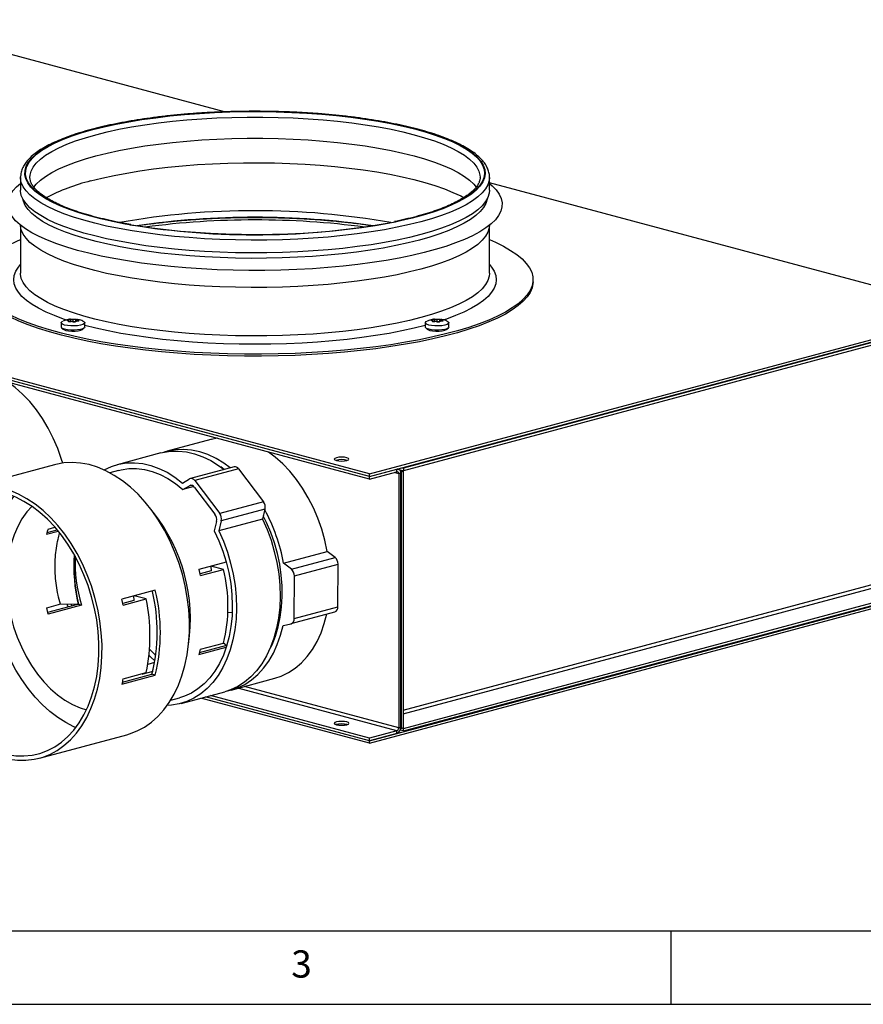
# Model space of a CAD drawing. Extents: x 1 to 2170, y 1 to 1485.
# Drawn here: x 579 to 865, y 25 to 360 of the extents above; entities that cross this region are included whole.
import ezdxf

# ---------------------------------------------------------------- set-up
doc = ezdxf.new("R2010")
doc.units = 0
doc.header["$LTSCALE"] = 5
doc.linetypes.add('SLD-SOLID', pattern=[0])
doc.layers.get('0').update_dxf_attribs({"linetype": 'CONTINUOUS'})
doc.styles.add('SLDTEXTSTYLE0', font='TXT', dxfattribs={"width": 0.75})

msp = doc.modelspace()

# ---------------------------------------------------------------- linework, layer by layer
at = {"color": 7, "linetype": 'SLD-SOLID'}
for p, q in [((648.17, 328.31), (531.24, 359.64)), ((697.41, 205.24), (326.18, 304.7)), ((578.82, 306.06), (578.83, 306.26)), ((578.82, 306.06), (578.82, 301.72)), ((582.02, 305.95), (582.02, 306.06)), ((735.02, 306.17), (735.02, 306.06)), ((738.22, 301.72), (738.22, 306.06)), ((738.22, 306.06), (738.22, 305.9)), ((697.41, 204.38), (326.18, 303.83)), ((697.41, 203.51), (326.18, 302.97)), ((902.48, 260.18), (738.22, 304.19)), ((578.82, 289.79), (578.82, 273.49)), ((738.22, 273.49), (738.22, 289.79)), ((738.22, 273.49), (738.22, 273.42)), ((753.02, 270.6), (753.02, 271.28)), ((595.78, 257.05), (595.78, 257.83)), ((596.62, 257.89), (596.62, 257.11)), ((597.58, 257.04), (597.58, 257.82)), ((697.41, 205.24), (902.48, 260.18)), ((697.41, 204.38), (902.48, 259.31)), ((719.52, 257.05), (719.52, 257.83)), ((720.36, 257.89), (720.36, 257.11)), ((721.33, 257.04), (721.33, 257.82)), ((592.65, 256.63), (592.65, 255.18)), ((592.81, 254.88), (593.29, 254.44)), ((595.07, 257.64), (595.07, 257.36)), ((595.11, 257.15), (595.11, 257.06)), ((595.14, 257.02), (595.14, 257.25)), ((598.16, 257.61), (598.16, 257.17)), ((598.45, 257.18), (598.45, 257.39)), ((600.01, 254.44), (600.49, 254.88)), ((600.65, 255.18), (600.65, 256.63)), ((891.11, 256.03), (708.96, 207.23)), ((891.11, 255.16), (708.96, 206.36)), ((716.4, 256.63), (716.4, 255.18)), ((716.55, 254.88), (717.03, 254.44)), ((718.82, 257.64), (718.82, 257.36)), ((718.85, 257.15), (718.85, 257.06)), ((718.89, 257.02), (718.89, 257.25)), ((721.91, 257.61), (721.91, 257.17)), ((722.2, 257.18), (722.2, 257.39)), ((723.76, 254.44), (724.24, 254.88)), ((724.4, 255.18), (724.4, 256.63)), ((643.48, 216.93), (628.63, 212.95)), ((626.51, 212.38), (611.66, 208.4)), ((590.37, 208.39), (560.67, 200.44)), ((651.41, 207.68), (636.56, 203.7)), ((612.18, 206.47), (609.17, 205.66)), ((652.94, 206.97), (638.09, 202.99)), ((652.94, 206.97), (661.39, 195.81)), ((697.41, 204.38), (706.75, 206.88)), ((697.41, 203.51), (706.75, 206.01)), ((697.41, 204.38), (697.41, 205.24)), ((697.41, 203.51), (697.41, 204.38)), ((707.38, 205.31), (705.77, 205.75)), ((706.75, 206.01), (706.75, 206.88)), ((707.21, 206.88), (706.99, 206.94)), ((708.02, 205.48), (707.38, 205.31)), ((707.38, 205.31), (707.38, 118.99)), ((707.48, 206.76), (708.96, 206.36)), ((708.83, 206.16), (707.78, 206.44)), ((708.2, 205.99), (707.95, 206.05)), ((708.02, 205.48), (708.02, 119.16)), ((708.2, 205.99), (708.83, 206.16)), ((708.2, 205.99), (708.2, 118.75)), ((708.51, 207.35), (708.96, 207.23)), ((708.83, 206.16), (708.83, 118.92)), ((708.96, 207.23), (708.96, 206.36)), ((633.91, 202.17), (636.3, 203.59)), ((634.03, 199.96), (636.21, 201.26)), ((637.75, 200.96), (634.03, 199.96)), ((636.76, 201.4), (636.21, 201.26)), ((638.09, 202.99), (646.54, 191.83)), ((638.01, 200.66), (644.89, 191.57)), ((661.39, 195.81), (646.54, 191.83)), ((661.92, 193.33), (647.07, 189.35)), ((661.92, 193.33), (661.06, 189.89)), ((645.43, 189.09), (644.64, 185.95)), ((661.06, 189.89), (646.21, 185.91)), ((647.07, 189.35), (646.21, 185.91)), ((587.64, 184.74), (591.66, 185.82)), ((587.84, 185.4), (591.25, 186.31)), ((588.2, 186.52), (590.53, 187.15)), ((668.23, 174.94), (683.08, 178.92)), ((685.73, 176.86), (683.08, 178.92)), ((648.75, 175.26), (639.49, 172.78)), ((670.88, 172.88), (668.23, 174.94)), ((670.88, 172.88), (685.73, 176.86)), ((671.9, 170.59), (686.75, 174.57)), ((686.65, 160.05), (686.75, 174.57)), ((643.64, 172.28), (639.88, 171.28)), ((640.02, 170.71), (647.8, 172.79)), ((643.49, 173.85), (643.64, 172.28)), ((647.8, 172.79), (643.67, 173.9)), ((708.83, 124.96), (880.63, 170.99)), ((671.81, 156.07), (671.9, 170.59)), ((697.41, 114.58), (902.48, 169.52)), ((697.41, 113.72), (902.48, 168.65)), ((708.83, 123.75), (881.77, 170.08)), ((708.96, 118.78), (891.11, 167.58)), ((624.63, 165.77), (613.32, 162.74)), ((708.96, 117.92), (891.11, 166.72)), ((592.39, 160.96), (587.64, 159.69)), ((598.24, 160.92), (588.04, 158.19)), ((599.51, 160.65), (588.2, 157.62)), ((598.47, 160.92), (592.39, 160.96)), ((596.31, 160.41), (596.18, 160.91)), ((598.47, 160.92), (598.54, 160.94)), ((599.51, 160.65), (598.48, 160.93)), ((617.33, 162.25), (613.64, 161.26)), ((613.75, 160.7), (621.53, 162.78)), ((617.23, 163.79), (617.33, 162.25)), ((621.53, 162.78), (617.5, 163.86)), ((649.31, 158.25), (650.78, 158.2)), ((670.81, 154.37), (685.66, 158.34)), ((671.81, 156.07), (686.65, 160.05)), ((668.1, 153.78), (670.76, 154.35)), ((640.02, 145.66), (647.8, 147.75)), ((639.49, 143.88), (648.75, 146.36)), ((639.7, 144.55), (648.96, 147.03)), ((624.41, 141.13), (622.07, 140.5)), ((613.75, 135.65), (621.53, 137.73)), ((620.19, 137.37), (620.44, 137.19)), ((620.37, 137.42), (620.44, 137.19)), ((623.75, 138.07), (620.44, 137.19)), ((613.32, 133.84), (624.63, 136.87)), ((613.48, 134.48), (623.51, 137.17)), ((624.63, 136.87), (623.51, 137.17)), ((650.37, 131.81), (665.22, 135.79)), ((633.4, 127.26), (648.25, 131.24)), ((706.75, 117.95), (652.69, 132.43)), ((707.38, 118.99), (654.95, 133.04)), ((629.87, 128.39), (632.88, 129.2)), ((697.41, 113.72), (640.12, 129.07)), ((697.41, 114.58), (641.74, 129.5)), ((697.41, 115.45), (643.36, 129.93)), ((689.71, 120.1), (689.85, 120.06)), ((706.75, 117.95), (697.41, 115.45)), ((706.75, 117.08), (706.75, 117.95)), ((707.38, 118.99), (708.02, 119.16)), ((708.96, 117.92), (707.84, 118.22)), ((708, 118.8), (708.2, 118.75)), ((708.2, 118.75), (708.83, 118.92)), ((708.96, 118.78), (708.64, 118.87)), ((708.96, 117.92), (708.96, 118.78)), ((585.26, 108.67), (614.95, 116.63)), ((706.75, 117.08), (697.41, 114.58)), ((697.41, 114.58), (697.41, 115.45)), ((697.41, 113.72), (697.41, 114.58))]:
    msp.add_line(p, q, dxfattribs=at)
at = {"color": 9, "linetype": 'SLD-SOLID'}
for p, q in [((50, 50), (1310, 50)), ((800, 25), (800, 50)), ((25, 25), (1108.02, 25))]:
    msp.add_line(p, q, dxfattribs=at)
at = {"color": 7, "linetype": 'SLD-SOLID', "flags": 128}
for points in [[(603.23, 322.32), (607.09, 323.28), (611.18, 324.18), (615.49, 324.99), (620, 325.73), (624.68, 326.39), (629.52, 326.96), (634.48, 327.44), (639.56, 327.83), (644.73, 328.12), (649.96, 328.33), (655.22, 328.43), (660.5, 328.44), (665.78, 328.36), (671.02, 328.18), (676.2, 327.91), (681.3, 327.54), (686.3, 327.09), (691.17, 326.54), (695.9, 325.9), (700.45, 325.19), (704.81, 324.39), (708.96, 323.51), (712.88, 322.56), (716.55, 321.55), (719.96, 320.46), (723.08, 319.32), (725.91, 318.13), (728.44, 316.89), (730.64, 315.6), (732.52, 314.28), (734.06, 312.92), (735.25, 311.54), (736.1, 310.15), (736.59, 308.74), (736.72, 307.32), (736.5, 305.91), (735.92, 304.5), (734.99, 303.11), (733.71, 301.74), (732.08, 300.39), (730.12, 299.08), (727.84, 297.8), (725.23, 296.57), (722.33, 295.39), (719.13, 294.26), (715.66, 293.2), (711.92, 292.19), (707.94, 291.26), (706.64, 290.99)], [(603.37, 322.28), (607.22, 323.24), (611.3, 324.13), (615.6, 324.95), (620.1, 325.69), (624.77, 326.34), (629.59, 326.91), (634.55, 327.39), (639.61, 327.77), (644.76, 328.07), (649.98, 328.27), (655.23, 328.38), (660.5, 328.39), (665.76, 328.31), (670.99, 328.13), (676.16, 327.86), (681.24, 327.49), (686.23, 327.03), (691.09, 326.49), (695.8, 325.86), (700.34, 325.14), (704.69, 324.34), (708.83, 323.47), (712.74, 322.52), (716.4, 321.51), (719.8, 320.43), (722.92, 319.29), (725.74, 318.1), (728.26, 316.86), (730.46, 315.58), (732.33, 314.26), (733.87, 312.91), (735.06, 311.53), (735.9, 310.14), (736.39, 308.74), (736.52, 307.32), (736.3, 305.91), (735.72, 304.51), (734.79, 303.12), (733.51, 301.75), (731.89, 300.41), (729.94, 299.1), (727.66, 297.83), (725.06, 296.6), (722.16, 295.42), (718.98, 294.29), (715.51, 293.23), (711.78, 292.23), (707.82, 291.31), (706.3, 290.98)], [(604.43, 320.55), (608.25, 321.5), (612.3, 322.39), (616.57, 323.19), (621.03, 323.92), (625.67, 324.56), (630.46, 325.12), (635.38, 325.59), (640.41, 325.97), (645.53, 326.25), (650.7, 326.44), (655.91, 326.54), (661.14, 326.54), (666.35, 326.44), (671.52, 326.25), (676.64, 325.97), (681.67, 325.59), (686.59, 325.12), (691.38, 324.56), (696.02, 323.92), (700.48, 323.19), (704.75, 322.39), (708.8, 321.5), (712.62, 320.55), (716.18, 319.53), (719.48, 318.44), (722.49, 317.3), (725.21, 316.1), (727.61, 314.86), (729.69, 313.57), (731.44, 312.26), (732.85, 310.91), (733.91, 309.54), (734.62, 308.15), (734.98, 306.76), (735.02, 306.17)], [(609.66, 291.14), (606.1, 291.96), (602.3, 292.94), (598.76, 293.99), (595.49, 295.1), (592.51, 296.27), (589.83, 297.49), (587.47, 298.75), (585.42, 300.06), (583.72, 301.4), (582.35, 302.76), (581.33, 304.15), (580.66, 305.56), (580.35, 306.97), (580.39, 308.39), (580.79, 309.8), (581.55, 311.2), (582.66, 312.58), (584.11, 313.94), (585.9, 315.27), (588.03, 316.57), (590.47, 317.82), (593.23, 319.03), (596.28, 320.18), (599.62, 321.28), (603.23, 322.32)], [(616.04, 289.97), (614.51, 290.25), (610.26, 291.08), (606.23, 291.99), (602.45, 292.98), (598.91, 294.02), (595.65, 295.13), (592.68, 296.3), (590.01, 297.51), (587.65, 298.78), (585.61, 300.08), (583.91, 301.41), (582.54, 302.78), (581.53, 304.16), (580.86, 305.56), (580.55, 306.97), (580.59, 308.38), (580.99, 309.79), (581.75, 311.19), (582.85, 312.57), (584.3, 313.92), (586.09, 315.25), (588.21, 316.54), (590.65, 317.8), (593.4, 319), (596.44, 320.15), (599.77, 321.25), (603.37, 322.28)], [(582.02, 306.06), (582.07, 306.76), (582.42, 308.15), (583.14, 309.54), (584.2, 310.91), (585.61, 312.26), (587.36, 313.57), (589.44, 314.86), (591.84, 316.1), (594.56, 317.3), (597.57, 318.44), (600.86, 319.53), (604.43, 320.55)], [(604.43, 313.35), (608.25, 314.31), (612.3, 315.19), (616.57, 316), (621.03, 316.72), (625.67, 317.37), (630.46, 317.92), (635.38, 318.39), (640.41, 318.77), (645.53, 319.06), (650.7, 319.25), (655.91, 319.34), (661.14, 319.34), (666.35, 319.25), (671.52, 319.06), (676.64, 318.77), (681.67, 318.39), (686.59, 317.92), (691.38, 317.37), (696.02, 316.72), (700.48, 316), (704.75, 315.19), (708.8, 314.31), (712.62, 313.35), (716.18, 312.33), (719.48, 311.24), (722.49, 310.1), (725.21, 308.9), (727.61, 307.66), (729.69, 306.38), (731.44, 305.06), (732.85, 303.71), (733.67, 302.69)], [(583.37, 302.69), (584.2, 303.71), (585.61, 305.06), (587.36, 306.38), (589.44, 307.66), (591.84, 308.9), (594.56, 310.1), (597.57, 311.24), (600.86, 312.33), (604.43, 313.35)], [(602.66, 304.84), (606.52, 305.8), (610.61, 306.7), (614.91, 307.52), (619.41, 308.26), (624.08, 308.92), (628.9, 309.49), (633.86, 309.98), (638.93, 310.37), (644.08, 310.68), (649.3, 310.89), (654.57, 311.01), (659.84, 311.03), (665.12, 310.96), (670.36, 310.8), (675.55, 310.54), (680.67, 310.19), (685.68, 309.74), (690.58, 309.21), (695.33, 308.6), (699.91, 307.9), (704.32, 307.12), (708.51, 306.26), (712.49, 305.33), (716.22, 304.33), (719.7, 303.26), (722.9, 302.14), (725.81, 300.96), (728.43, 299.73), (729.56, 299.13)], [(738.22, 305.9), (738.12, 304.99), (737.68, 303.56), (736.88, 302.15), (735.73, 300.76), (734.24, 299.39), (732.41, 298.05), (730.25, 296.75), (727.77, 295.48), (724.98, 294.27), (721.89, 293.1), (718.52, 292), (714.88, 290.96), (710.99, 289.98), (706.87, 289.08), (702.53, 288.25), (697.99, 287.5), (693.28, 286.84), (688.41, 286.26), (683.41, 285.77), (678.29, 285.37), (673.09, 285.06), (667.83, 284.85), (662.52, 284.73), (657.19, 284.71), (651.87, 284.78), (646.58, 284.94), (641.35, 285.2), (636.19, 285.56), (631.13, 286), (626.19, 286.54), (621.39, 287.16), (616.77, 287.87), (612.33, 288.66), (608.09, 289.52), (604.08, 290.46), (600.32, 291.47), (596.81, 292.54), (593.58, 293.68), (590.64, 294.87), (588, 296.11), (585.68, 297.39), (583.68, 298.72), (582.02, 300.07), (580.7, 301.45), (579.72, 302.86), (579.1, 304.27), (578.84, 305.7), (578.82, 306.06)], [(738.22, 304.01), (739.17, 303.2), (740.52, 301.78), (741.53, 300.35), (742.19, 298.9), (742.5, 297.45), (742.46, 295.99), (742.06, 294.54), (741.31, 293.09), (740.22, 291.67), (738.78, 290.26), (737.01, 288.88), (734.91, 287.54), (732.48, 286.23), (729.75, 284.97), (726.72, 283.76), (723.4, 282.61), (719.81, 281.51), (715.97, 280.48), (711.88, 279.52), (707.57, 278.63), (703.05, 277.82), (698.35, 277.09), (693.48, 276.44), (688.46, 275.88), (683.31, 275.4), (678.07, 275.02), (672.74, 274.72), (667.35, 274.52), (661.92, 274.42), (656.48, 274.4), (651.05, 274.49), (645.65, 274.66), (640.31, 274.93), (635.04, 275.3), (629.87, 275.75), (624.81, 276.29), (619.9, 276.92), (615.16, 277.63), (610.59, 278.42), (606.23, 279.29), (602.08, 280.24), (598.17, 281.25), (594.52, 282.33), (591.13, 283.47), (588.03, 284.67), (585.22, 285.91), (582.72, 287.21), (580.53, 288.54), (578.68, 289.91), (577.16, 291.31), (575.98, 292.74), (575.14, 294.18), (574.66, 295.63), (574.53, 297.09), (574.75, 298.54), (575.32, 299.99), (576.24, 301.43), (577.5, 302.84), (578.82, 304.01)], [(738.22, 301.72), (738.12, 300.65), (737.68, 299.23), (736.88, 297.82), (735.73, 296.42), (734.24, 295.05), (732.41, 293.71), (730.25, 292.41), (727.77, 291.15), (724.98, 289.93), (721.89, 288.77), (718.52, 287.66), (714.88, 286.62), (710.99, 285.65), (706.87, 284.74), (702.53, 283.92), (697.99, 283.17), (693.28, 282.5), (688.41, 281.93), (683.41, 281.43), (678.29, 281.03), (673.09, 280.73), (667.83, 280.51), (662.52, 280.39), (657.19, 280.37), (651.87, 280.44), (646.58, 280.61), (641.35, 280.87), (636.19, 281.22), (631.13, 281.67), (626.19, 282.2), (621.39, 282.83), (616.77, 283.53), (612.33, 284.32), (608.09, 285.19), (604.08, 286.13), (600.32, 287.13), (596.81, 288.21), (593.58, 289.34), (590.64, 290.53), (588, 291.77), (585.68, 293.06), (583.68, 294.38), (582.02, 295.74), (580.7, 297.12), (579.72, 298.52), (579.1, 299.94), (578.84, 301.36), (578.82, 301.72)], [(737.45, 298.74), (737.42, 298.62), (736.98, 297.21), (736.19, 295.82), (735.06, 294.43), (733.58, 293.08), (731.76, 291.75), (729.62, 290.46), (727.16, 289.2), (724.39, 288), (721.33, 286.85), (717.99, 285.75), (714.39, 284.72), (710.53, 283.75), (706.44, 282.86), (702.14, 282.04), (697.64, 281.3), (692.97, 280.64), (688.15, 280.06), (683.19, 279.58), (678.12, 279.18), (672.96, 278.88), (667.74, 278.66), (662.48, 278.55), (657.2, 278.52), (651.93, 278.59), (646.69, 278.76), (641.5, 279.02), (636.38, 279.37), (631.37, 279.81), (626.47, 280.34), (621.72, 280.96), (617.13, 281.66), (612.73, 282.44), (608.53, 283.3), (604.56, 284.23), (600.83, 285.23), (597.35, 286.29), (594.15, 287.42), (591.23, 288.6), (588.62, 289.82), (586.32, 291.1), (584.34, 292.41), (582.69, 293.75), (581.38, 295.12), (580.42, 296.51), (579.8, 297.92), (579.6, 298.74)], [(706.64, 290.99), (703.74, 290.41), (699.33, 289.63), (694.73, 288.93), (689.97, 288.32), (685.06, 287.79), (680.04, 287.36), (674.91, 287.02), (669.71, 286.77), (664.46, 286.61), (659.18, 286.55), (653.9, 286.59), (648.64, 286.72), (643.43, 286.94), (638.28, 287.26), (633.23, 287.68), (628.29, 288.18), (623.49, 288.77), (618.85, 289.45), (614.39, 290.2), (610.14, 291.04), (609.66, 291.14)], [(738.22, 289.79), (738.12, 288.89), (737.68, 287.47), (736.88, 286.06), (735.73, 284.66), (734.24, 283.29), (732.41, 281.95), (730.25, 280.65), (727.77, 279.39), (724.98, 278.17), (721.89, 277.01), (718.52, 275.9), (714.88, 274.86), (710.99, 273.89), (706.87, 272.98), (702.53, 272.16), (697.99, 271.41), (693.28, 270.74), (688.41, 270.16), (683.41, 269.67), (678.29, 269.27), (673.09, 268.97), (667.83, 268.75), (662.52, 268.63), (657.19, 268.61), (651.87, 268.68), (646.58, 268.85), (641.35, 269.11), (636.19, 269.46), (631.13, 269.91), (626.19, 270.44), (621.39, 271.06), (616.77, 271.77), (612.33, 272.56), (608.09, 273.42), (604.08, 274.36), (600.32, 275.37), (596.81, 276.45), (593.58, 277.58), (590.64, 278.77), (588, 280.01), (585.68, 281.3), (583.68, 282.62), (582.02, 283.97), (580.7, 285.36), (579.72, 286.76), (579.1, 288.18), (578.84, 289.6), (578.83, 289.79)], [(738.22, 284.88), (740.24, 283.99), (742.98, 282.63), (745.41, 281.23), (747.51, 279.79), (749.29, 278.32), (750.72, 276.83), (751.81, 275.31), (752.56, 273.78), (752.96, 272.24), (753, 270.7), (752.69, 269.15), (752.03, 267.62), (751.03, 266.1), (749.68, 264.6), (747.99, 263.12), (745.97, 261.68), (743.62, 260.27), (740.96, 258.9), (737.99, 257.57), (734.72, 256.3), (731.17, 255.08), (727.35, 253.93), (723.28, 252.84), (718.96, 251.81), (714.42, 250.86), (709.67, 249.99), (704.73, 249.19), (699.62, 248.48), (694.35, 247.85), (688.96, 247.31), (683.45, 246.85), (677.84, 246.49), (672.17, 246.22), (666.44, 246.05), (660.69, 245.96), (654.92, 245.98), (649.17, 246.08), (643.46, 246.28), (637.8, 246.57), (632.21, 246.96), (626.73, 247.43), (621.36, 248), (616.14, 248.65), (611.07, 249.38), (606.17, 250.2), (601.47, 251.09), (596.99, 252.06), (592.73, 253.1), (588.72, 254.21), (584.96, 255.38), (581.48, 256.61), (578.29, 257.9), (575.4, 259.23), (572.81, 260.61), (570.54, 262.03), (568.6, 263.49), (567, 264.97), (565.74, 266.48), (564.82, 268), (564.25, 269.54), (564.03, 271.08), (564.16, 272.63), (564.64, 274.16), (565.47, 275.69), (566.65, 277.2), (568.17, 278.69), (570.03, 280.16), (572.21, 281.58), (574.72, 282.98), (577.54, 284.32), (578.82, 284.88)], [(594.44, 257.57), (593.47, 257.9), (590.34, 259.07), (587.51, 260.29), (584.98, 261.56), (582.77, 262.87), (580.88, 264.21), (579.32, 265.59), (578.1, 266.99), (577.23, 268.41), (576.7, 269.84), (576.52, 271.28), (576.7, 272.71), (577.23, 274.14), (578.1, 275.56), (578.82, 276.44)], [(738.22, 276.44), (738.95, 275.56), (739.82, 274.14), (740.35, 272.71), (740.52, 271.28), (740.35, 269.84), (739.82, 268.41), (738.95, 266.99), (737.73, 265.59), (736.17, 264.21), (734.28, 262.87), (732.07, 261.56), (729.54, 260.29), (726.7, 259.07), (723.58, 257.9), (722.64, 257.58)], [(738.22, 273.42), (738.12, 272.42), (737.68, 271), (736.88, 269.59), (735.73, 268.19), (734.24, 266.83), (732.41, 265.49), (730.25, 264.18), (727.77, 262.92), (724.98, 261.7), (721.89, 260.54), (718.52, 259.43), (714.88, 258.39), (710.99, 257.42), (706.87, 256.51), (702.53, 255.69), (697.99, 254.94), (693.28, 254.28), (688.41, 253.7), (683.41, 253.21), (678.29, 252.81), (673.09, 252.5), (667.83, 252.28), (662.52, 252.17), (657.19, 252.14), (651.87, 252.21), (646.58, 252.38), (641.35, 252.64), (636.19, 252.99), (631.13, 253.44), (626.19, 253.97), (621.39, 254.6), (616.77, 255.3), (612.33, 256.09), (608.09, 256.96), (604.08, 257.9), (600.32, 258.91), (596.81, 259.98), (593.58, 261.11), (590.64, 262.3), (588, 263.54), (585.68, 264.83), (583.68, 266.15), (582.02, 267.51), (580.7, 268.89), (579.72, 270.29), (579.1, 271.71), (578.84, 273.13), (578.82, 273.49)], [(753.02, 270.6), (753, 270.02), (752.69, 268.48), (752.03, 266.95), (751.03, 265.43), (749.68, 263.92), (747.99, 262.45), (745.97, 261), (743.62, 259.59), (740.96, 258.22), (737.99, 256.9), (734.72, 255.63), (731.17, 254.41), (727.35, 253.25), (723.28, 252.16), (718.96, 251.14), (714.42, 250.19), (709.67, 249.31), (704.73, 248.52), (699.62, 247.8), (694.35, 247.17), (688.96, 246.63), (683.45, 246.18), (677.84, 245.82), (672.17, 245.55), (666.44, 245.37), (660.69, 245.29), (654.92, 245.3), (649.17, 245.41), (643.46, 245.61), (637.8, 245.9), (632.21, 246.28), (626.73, 246.76), (621.36, 247.32), (616.14, 247.97), (611.07, 248.71), (606.17, 249.52), (601.47, 250.42), (596.99, 251.39), (592.73, 252.43), (588.72, 253.54), (584.96, 254.71), (581.48, 255.94), (578.29, 257.22), (575.4, 258.56), (572.81, 259.94), (570.54, 261.36), (568.6, 262.81), (567, 264.3), (565.74, 265.8), (564.82, 267.33), (564.25, 268.86), (564.03, 270.41), (564.02, 270.6)], [(593.82, 254.42), (593.12, 254.68), (592.72, 254.98), (592.65, 255.18)], [(593.82, 255.87), (593.12, 256.13), (592.72, 256.43), (592.68, 256.75), (592.99, 257.05), (593.26, 257.2)], [(593.29, 254.44), (593.51, 254.29), (594.18, 254.04)], [(600.04, 257.2), (600.43, 256.98), (600.65, 256.67), (600.52, 256.35), (600.04, 256.06), (599.26, 255.81), (598.25, 255.64), (597.1, 255.56), (595.91, 255.57), (594.78, 255.68), (593.82, 255.87)], [(600.65, 255.18), (600.52, 254.9), (600.04, 254.61), (599.26, 254.37), (598.25, 254.2), (597.1, 254.12), (595.91, 254.13), (594.78, 254.23), (593.82, 254.42)], [(594.18, 254.04), (595.11, 253.86), (596.22, 253.77), (597.37, 253.78), (598.44, 253.89), (599.32, 254.09), (599.91, 254.36), (600.01, 254.44)], [(716.4, 255.71), (712.59, 254.76), (708.44, 253.85), (704.08, 253.01), (699.52, 252.25), (694.79, 251.57), (689.9, 250.98), (684.88, 250.47), (679.75, 250.06), (674.52, 249.73), (669.23, 249.49), (663.89, 249.35), (658.52, 249.31), (653.16, 249.35), (647.82, 249.49), (642.53, 249.73), (637.3, 250.06), (632.17, 250.47), (627.14, 250.98), (622.26, 251.57), (617.52, 252.25), (612.97, 253.01), (608.61, 253.85), (604.46, 254.76), (600.65, 255.71)], [(717.57, 254.42), (716.86, 254.68), (716.47, 254.98), (716.4, 255.18)], [(717.57, 255.87), (716.86, 256.13), (716.47, 256.43), (716.42, 256.75), (716.73, 257.05), (717.01, 257.2)], [(717.03, 254.44), (717.25, 254.29), (717.92, 254.04)], [(723.78, 257.2), (724.17, 256.98), (724.39, 256.67), (724.26, 256.35), (723.78, 256.06), (723, 255.81), (722, 255.64), (720.84, 255.56), (719.65, 255.57), (718.53, 255.68), (717.57, 255.87)], [(724.4, 255.18), (724.26, 254.9), (723.78, 254.61), (723, 254.37), (722, 254.2), (720.84, 254.12), (719.65, 254.13), (718.53, 254.23), (717.57, 254.42)], [(717.92, 254.04), (718.86, 253.86), (719.96, 253.77), (721.11, 253.78), (722.19, 253.89), (723.07, 254.09), (723.66, 254.36), (723.76, 254.44)], [(593.18, 208.95), (592.8, 210.19), (591.5, 213.87), (589.97, 217.43), (588.24, 220.83), (586.31, 224.06), (584.21, 227.08), (581.95, 229.86), (579.55, 232.38), (577.03, 234.63), (574.67, 236.39)], [(645.65, 217.38), (643.77, 217), (643.48, 216.93)], [(626.51, 212.38), (627.11, 212.53), (629.75, 212.96), (632.46, 213.04), (635.2, 212.75), (637.97, 212.11), (640.74, 211.12), (643.47, 209.79), (646.15, 208.12), (648, 206.76)], [(650.12, 207.33), (647.95, 208.91), (645.27, 210.53), (642.53, 211.83), (639.76, 212.77), (636.99, 213.37), (634.25, 213.61), (631.55, 213.5), (628.92, 213.02), (627.58, 212.64)], [(683.08, 178.92), (682.25, 182.74), (681.19, 186.51), (679.88, 190.19), (678.36, 193.75), (676.63, 197.15), (674.7, 200.38), (672.6, 203.4), (670.34, 206.18), (667.94, 208.7), (665.42, 210.95), (663.06, 212.71)], [(689.71, 210.76), (688.9, 210.9), (687.94, 210.95), (686.98, 210.9), (686.17, 210.76), (685.63, 210.54), (685.44, 210.28), (685.63, 210.03), (686.17, 209.81), (686.98, 209.66), (687.94, 209.61), (688.9, 209.66), (689.71, 209.81), (690.25, 210.03), (690.44, 210.28), (690.25, 210.54), (689.71, 210.76)], [(633.69, 136.68), (634.68, 140.12), (635.44, 143.72), (635.95, 147.46), (636.21, 151.31), (636.23, 155.24), (635.99, 159.23), (635.51, 163.24), (634.79, 167.25), (633.83, 171.22), (632.64, 175.12), (631.22, 178.94), (629.6, 182.63), (627.78, 186.17), (625.77, 189.54), (623.58, 192.71), (621.25, 195.65), (618.77, 198.35), (616.18, 200.78), (613.49, 202.93), (610.71, 204.78), (607.88, 206.32), (605.01, 207.53), (602.12, 208.41), (599.24, 208.95), (596.38, 209.15), (593.56, 209), (590.82, 208.51), (590.37, 208.39)], [(607.24, 206.62), (607.27, 206.64), (609.71, 207.77), (612.26, 208.55), (614.9, 208.98), (617.61, 209.06), (620.36, 208.77), (623.12, 208.13), (625.89, 207.14), (628.62, 205.81), (631.3, 204.15), (633.91, 202.17)], [(648.1, 206.79), (647.59, 207.14), (646.87, 207.62)], [(612.18, 206.47), (613.04, 206.68), (615.62, 207.05), (618.25, 207.07), (620.93, 206.74), (623.61, 206.05), (626.29, 205.02), (628.94, 203.65), (631.53, 201.96), (634.03, 199.96)], [(706.75, 206.88), (707, 206.91), (707.24, 206.88), (707.46, 206.77), (707.65, 206.61), (707.81, 206.39), (707.92, 206.12), (708, 205.82), (708.02, 205.48)], [(706.75, 206.01), (706.87, 206.03), (706.99, 206.01), (707.1, 205.96), (707.2, 205.88), (707.28, 205.77), (707.34, 205.63), (707.37, 205.48), (707.38, 205.31)], [(603.99, 128.73), (604.98, 132.16), (605.74, 135.76), (606.25, 139.5), (606.51, 143.35), (606.53, 147.29), (606.29, 151.27), (605.82, 155.28), (605.09, 159.29), (604.13, 163.26), (602.94, 167.17), (601.53, 170.98), (599.9, 174.67), (598.08, 178.22), (596.07, 181.58), (593.89, 184.75), (591.55, 187.69), (589.08, 190.39), (586.48, 192.83), (583.79, 194.98), (581.02, 196.83), (578.18, 198.36), (575.31, 199.58), (572.42, 200.46), (569.54, 201), (566.68, 201.19), (563.86, 201.04), (561.12, 200.55), (558.46, 199.72), (555.91, 198.55), (553.49, 197.06), (551.21, 195.25), (549.09, 193.14), (547.14, 190.74), (545.39, 188.08), (543.85, 185.17), (542.51, 182.03), (541.41, 178.69), (540.54, 175.17), (539.9, 171.49), (539.52, 167.69), (539.38, 163.8), (539.49, 159.83), (539.84, 155.83), (540.44, 151.82), (541.29, 147.83), (542.36, 143.88), (543.67, 140.02), (545.19, 136.26), (546.91, 132.64), (548.83, 129.19), (550.93, 125.92), (553.19, 122.86), (555.6, 120.03), (558.14, 117.46), (560.78, 115.17), (563.52, 113.17), (566.32, 111.47), (569.18, 110.1), (572.06, 109.05), (574.95, 108.34), (577.83, 107.97), (580.66, 107.95), (583.45, 108.27), (586.15, 108.93), (588.76, 109.93), (591.25, 111.27), (593.6, 112.92), (595.8, 114.88), (597.84, 117.14), (599.68, 119.67), (601.33, 122.46), (602.78, 125.48), (603.99, 128.73)], [(603.01, 129.54), (603.99, 132.92), (604.72, 136.45), (605.21, 140.13), (605.46, 143.92), (605.46, 147.78), (605.21, 151.7), (604.72, 155.64), (603.99, 159.57), (603.01, 163.46), (601.82, 167.29), (600.4, 171.02), (598.77, 174.62), (596.95, 178.07), (594.94, 181.34), (592.77, 184.41), (590.44, 187.25), (587.98, 189.84), (585.41, 192.16), (582.75, 194.2), (580, 195.94), (577.21, 197.36), (574.38, 198.45), (571.55, 199.21), (568.72, 199.63), (565.92, 199.71), (563.18, 199.44), (560.52, 198.83), (557.94, 197.89), (555.49, 196.61), (553.16, 195.02), (550.99, 193.12), (548.98, 190.92), (547.16, 188.45), (545.53, 185.72), (544.11, 182.75), (542.91, 179.57), (541.94, 176.19), (541.21, 172.65), (540.72, 168.98), (540.47, 165.19), (540.47, 161.33), (540.72, 157.41), (541.21, 153.47), (541.94, 149.54), (542.91, 145.65), (544.11, 141.82), (545.53, 138.09), (547.16, 134.49), (548.98, 131.04), (550.99, 127.77), (553.16, 124.7), (555.49, 121.86), (557.94, 119.27), (560.52, 116.94), (563.18, 114.91), (565.92, 113.17), (568.72, 111.75), (571.55, 110.66), (574.38, 109.9), (577.21, 109.48), (580, 109.4), (582.75, 109.67), (585.41, 110.27), (587.98, 111.22), (590.44, 112.49), (592.77, 114.09), (594.94, 115.99), (596.95, 118.19), (598.77, 120.66), (600.4, 123.39), (601.82, 126.36), (603.01, 129.54)], [(597.63, 119.06), (597, 119.33), (594.21, 120.75), (591.47, 122.49), (588.8, 124.52), (586.23, 126.84), (583.77, 129.44), (581.45, 132.28), (579.27, 135.34), (577.27, 138.62), (575.44, 142.07), (573.82, 145.67), (572.4, 149.4), (571.2, 153.22), (570.23, 157.12), (569.49, 161.05), (569, 164.99), (568.75, 168.9), (568.75, 172.77), (569, 176.56), (569.49, 180.23), (570.23, 183.77), (571.2, 187.14), (572.4, 190.33), (573.82, 193.29), (575.44, 196.02), (576.58, 197.63)], [(582.69, 194.24), (580.98, 192.33), (579.32, 189.99), (577.87, 187.39), (576.63, 184.56), (575.62, 181.52), (574.86, 178.3), (574.33, 174.92), (574.06, 171.43), (574.05, 167.85), (574.29, 164.22), (574.78, 160.56), (575.51, 156.93), (576.49, 153.34), (577.7, 149.83), (579.13, 146.44), (580.76, 143.19), (582.59, 140.12), (584.59, 137.26), (586.74, 134.63), (589.04, 132.25), (591.44, 130.16), (593.94, 128.36), (596.5, 126.88), (599.11, 125.73), (601.23, 125.05)], [(663.5, 145.55), (664.31, 147.22), (665.47, 150.16), (666.41, 153.29), (667.11, 156.59), (667.56, 160.02), (667.77, 163.57), (667.73, 167.19), (667.45, 170.86), (666.91, 174.54), (666.14, 178.2), (665.13, 181.81), (663.9, 185.34), (662.45, 188.76), (661.35, 191.01)], [(661.06, 189.89), (662.63, 186.35), (663.98, 182.7), (665.09, 178.95), (665.97, 175.13), (666.59, 171.29), (666.96, 167.45), (667.08, 163.65), (666.94, 159.92), (666.54, 156.29), (665.88, 152.8), (664.98, 149.48), (663.84, 146.35), (662.47, 143.44), (660.88, 140.77), (659.09, 138.38), (657.1, 136.27), (654.95, 134.48), (652.64, 133.01), (650.2, 131.88), (648.25, 131.24)], [(646.21, 185.91), (647.78, 182.38), (649.13, 178.72), (650.24, 174.97), (651.12, 171.15), (651.74, 167.31), (652.12, 163.47), (652.23, 159.67), (652.09, 155.94), (651.69, 152.32), (651.03, 148.83), (650.13, 145.5), (648.99, 142.37), (647.62, 139.46), (646.03, 136.79), (644.24, 134.4), (642.25, 132.3), (640.1, 130.5), (637.79, 129.03), (635.35, 127.9), (632.8, 127.12), (630.16, 126.68), (628.68, 126.6)], [(644.64, 185.95), (646.22, 182.56), (647.58, 179.03), (648.71, 175.41), (649.61, 171.71), (650.26, 167.98), (650.67, 164.25), (650.82, 160.56), (650.71, 156.92), (650.35, 153.39), (649.73, 149.99), (648.87, 146.74), (647.78, 143.69), (646.45, 140.86), (644.91, 138.27), (643.17, 135.95), (641.24, 133.92), (639.14, 132.19), (636.89, 130.78), (634.51, 129.71), (632.88, 129.2)], [(595, 160.05), (594.82, 160.7), (594.77, 160.92)], [(665.22, 135.79), (667.47, 136.54), (669.9, 137.72), (672.19, 139.23), (674.32, 141.06), (676.28, 143.2), (678.05, 145.62), (679.62, 148.32), (680.96, 151.26), (682.07, 154.41), (682.94, 157.76)], [(649.3, 131.56), (650.09, 131.74), (652.62, 132.56), (655.05, 133.74), (657.34, 135.25), (659.47, 137.08), (661.43, 139.22), (663.2, 141.65), (664.77, 144.34), (666.11, 147.28), (667.22, 150.43), (668.1, 153.78)], [(648.76, 146.98), (648.23, 147.37), (647.77, 147.74)], [(624.79, 143.56), (624.73, 143.62), (622.67, 145.69)], [(624.51, 141.69), (623.13, 143), (622.49, 143.65)], [(614.95, 116.63), (615.85, 116.89), (618.46, 117.89), (620.95, 119.22), (623.3, 120.88), (625.5, 122.84), (627.53, 125.09), (629.38, 127.62), (631.03, 130.41), (632.47, 133.44), (633.69, 136.68)], [(689.71, 120.96), (688.9, 121.11), (687.94, 121.16), (686.98, 121.11), (686.17, 120.96), (685.63, 120.75), (685.44, 120.49), (685.63, 120.23), (686.17, 120.02), (686.98, 119.87), (687.94, 119.82), (688.9, 119.87), (689.71, 120.02), (690.25, 120.23), (690.44, 120.49), (690.25, 120.75), (689.71, 120.96)]]:
    msp.add_lwpolyline(points, dxfattribs=at)
at = {"color": 7, "linetype": 'SLD-SOLID'}
for centre, radius, start, end in [((619.66, 236.6), 70.32, 103.9849, 117.2193), ((658.51, 30.51), 264.22, 79.9296, 100.004), ((658.52, 10.79), 281.69, 81.7941, 98.2059), ((658.52, 6.33), 285.26, 82.487, 97.513), ((658.3, 547.32), 260.8, 260.6744, 280.6042), ((595.52, 257.35), 0.4, 292.8795, 311.5161), ((596.28, 255.94), 1.22, 74.0048, 114.2072), ((597.32, 260.16), 3.14, 257.009, 274.7789), ((719.26, 257.35), 0.4, 292.8795, 311.5161), ((720.02, 255.94), 1.22, 74.0048, 114.2072), ((721.07, 260.16), 3.14, 257.009, 274.7789), ((651.63, 206.15), 1.55, 32.1324, 98.2528), ((687.94, 203.13), 6.99, 74.1731, 105.8269), ((636.79, 199.98), 1.4, 29.1657, 114.0841), ((636.87, 202.31), 1.4, 29.1657, 114.0841), ((658.94, 193.98), 3.06, 347.6348, 36.6768), ((578.39, 156.01), 58.19, 351.4054, 38.5906), ((642.44, 189.75), 3.06, 347.6348, 36.6768), ((644.09, 190), 3.06, 347.6348, 36.6768), ((608.78, 164.16), 60.42, 10.2759, 28.5537), ((623.15, 174.7), 36.9, 161.3056, 164.1985), ((651.84, 173.79), 54.9, 175.795, 193.5603), ((651.94, 173.82), 54.93, 175.9353, 193.5572), ((651.43, 175.74), 54.07, 178.3574, 196.2033), ((683.8, 174.63), 2.95, 358.8262, 49.0915), ((582.9, 157.22), 58.69, 13.2931, 15.3773), ((597.64, 160.27), 51.7, 345.9799, 14.0201), ((668.95, 170.65), 2.95, 358.8262, 49.0915), ((566, 151.6), 59.3, 345.9142, 13.4101), ((564.91, 151.32), 61.45, 346.3974, 13.6026), ((545.67, 147.23), 69.4, 11.1881, 12.9135), ((561.14, 150.26), 61.68, 348.2834, 11.7166), ((642.52, 173.19), 56.51, 193.8171, 195.9944), ((685.03, 159.85), 1.64, 292.7176, 6.7427), ((670.2, 155.87), 1.62, 290.3358, 6.9884), ((602.44, 155.82), 38.93, 342.136, 344.8764), ((565.84, 146.24), 49.08, 345.3601, 347.5339), ((687.94, 113.33), 6.99, 74.1731, 105.8269), ((687.95, 112.92), 7.39, 76.2361, 105.0134), ((705.9, 119.03), 2.13, 293.5919, 3.3635), ((706.32, 118.93), 1.06, 293.5919, 3.3635)]:
    msp.add_arc(centre, radius, start, end, dxfattribs=at)
for points, knots in [([(738.18, 305.86), (738.2, 306.12), (738.24, 306.87), (737.97, 308.12), (737.4, 309.57), (736.51, 311), (735.31, 312.4), (733.79, 313.78), (731.96, 315.13), (729.83, 316.42), (727.42, 317.67), (724.73, 318.86), (721.8, 319.99), (718.62, 321.06), (715.2, 322.07), (711.57, 323.01), (707.73, 323.89), (703.7, 324.7), (699.5, 325.44), (695.13, 326.1), (690.62, 326.69), (685.99, 327.19), (681.24, 327.62), (676.41, 327.97), (671.51, 328.23), (666.55, 328.41), (661.56, 328.5), (656.57, 328.51), (651.58, 328.44), (646.61, 328.28), (641.7, 328.03), (636.85, 327.7), (632.09, 327.29), (627.43, 326.8), (622.89, 326.23), (618.5, 325.59), (614.26, 324.87), (610.2, 324.08), (606.36, 323.23), (604, 322.62), (602.84, 322.32)], [0, 0, 0, 0, 0.01231, 0.036534, 0.060904, 0.085982, 0.112023, 0.138882, 0.166198, 0.193652, 0.221047, 0.248344, 0.275547, 0.302668, 0.329721, 0.356721, 0.383679, 0.410603, 0.4375, 0.464375, 0.491234, 0.518078, 0.544912, 0.571738, 0.598557, 0.625372, 0.652184, 0.678994, 0.705805, 0.732616, 0.759429, 0.786246, 0.813069, 0.839899, 0.866737, 0.893588, 0.920453, 0.947336, 0.974242, 1, 1, 1, 1]), ([(602.84, 322.32), (602.22, 322.15), (600.42, 321.66), (597.61, 320.8), (594.5, 319.71), (591.64, 318.57), (589.03, 317.38), (586.69, 316.13), (584.63, 314.82), (582.85, 313.45), (581.37, 312.02), (580.2, 310.53), (579.38, 308.99), (578.92, 307.58), (578.88, 306.68), (578.86, 306.31)], [0, 0, 0, 0, 0.042859, 0.12473, 0.206726, 0.288909, 0.371323, 0.454021, 0.537042, 0.620381, 0.703855, 0.786737, 0.867836, 0.945963, 1, 1, 1, 1]), ([(616.32, 290.02), (615.45, 290.17), (613.2, 290.56), (609.79, 291.26), (606.07, 292.11), (602.58, 293.03), (599.32, 294), (596.32, 295.02), (593.57, 296.08), (591.1, 297.18), (588.92, 298.3), (587.04, 299.44), (585.46, 300.58), (584.18, 301.72), (583.21, 302.84), (582.53, 303.92), (582.12, 304.96), (582.06, 305.63), (582.02, 305.97)], [0, 0, 0, 0, 0.040732, 0.105204, 0.169613, 0.233945, 0.298181, 0.362297, 0.426264, 0.490048, 0.553608, 0.616907, 0.67993, 0.742723, 0.805462, 0.868498, 0.932791, 1, 1, 1, 1]), ([(734.99, 306.14), (735, 305.96), (735.03, 305.45), (734.8, 304.6), (734.31, 303.53), (733.51, 302.42), (732.39, 301.27), (730.98, 300.12), (729.28, 298.98), (727.29, 297.85), (725, 296.74), (722.44, 295.66), (719.61, 294.62), (716.52, 293.63), (713.18, 292.68), (709.68, 291.8), (707.2, 291.27), (705.99, 291.01)], [0, 0, 0, 0, 0.037769, 0.109467, 0.17678, 0.248199, 0.317086, 0.385088, 0.452972, 0.520988, 0.589266, 0.657823, 0.726629, 0.795645, 0.864832, 0.934157, 1, 1, 1, 1]), ([(618.47, 289.62), (618.72, 289.66), (620.4, 289.93), (623.67, 290.36), (628.25, 290.91), (632.97, 291.37), (637.8, 291.75), (642.7, 292.06), (647.67, 292.28), (652.69, 292.42), (657.73, 292.47), (662.77, 292.44), (667.8, 292.33), (672.79, 292.14), (677.72, 291.86), (682.57, 291.5), (687.33, 291.06), (691.97, 290.54), (695.73, 290.06), (697.88, 289.72), (698.58, 289.61)], [0, 0, 0, 0, 0.010571, 0.070402, 0.130299, 0.19025, 0.250243, 0.310269, 0.37032, 0.430389, 0.49047, 0.550555, 0.61064, 0.670717, 0.730781, 0.790823, 0.850839, 0.910819, 0.970754, 1, 1, 1, 1]), ([(595.8, 257.83), (595.68, 257.83), (595.01, 257.8), (594.16, 257.59), (593.5, 257.27), (593.33, 257.18)], [0, 0, 0, 0, 0.143107, 0.773478, 1, 1, 1, 1]), ([(595.07, 257.64), (595.18, 257.66), (595.38, 257.71), (595.62, 257.77), (595.74, 257.81), (595.77, 257.82), (595.78, 257.83)], [0, 0, 0, 0, 0.309991, 0.620181, 0.926779, 1, 1, 1, 1]), ([(595.78, 257.83), (595.8, 257.83), (595.83, 257.84), (595.92, 257.86), (596.04, 257.87), (596.2, 257.88), (596.37, 257.89), (596.51, 257.89), (596.59, 257.89), (596.62, 257.89)], [0, 0, 0, 0, 0.161574, 0.250987, 0.409314, 0.567677, 0.725383, 0.883753, 1, 1, 1, 1]), ([(596.62, 257.89), (596.7, 257.88), (596.87, 257.87), (597.19, 257.85), (597.43, 257.83), (597.56, 257.82), (597.58, 257.82)], [0, 0, 0, 0, 0.309991, 0.620181, 0.926779, 1, 1, 1, 1]), ([(597.58, 257.82), (597.64, 257.81), (597.75, 257.8), (597.92, 257.77), (598.07, 257.74), (598.17, 257.71), (598.2, 257.69), (598.21, 257.68)], [0, 0, 0, 0, 0.198012, 0.396118, 0.612062, 0.806056, 1, 1, 1, 1]), ([(599.98, 257.22), (599.52, 257.4), (598.85, 257.67), (598.14, 257.75), (597.93, 257.77)], [0, 0, 0, 0, 0.700949, 1, 1, 1, 1]), ([(719.54, 257.83), (719.42, 257.83), (718.76, 257.8), (717.91, 257.59), (717.24, 257.27), (717.07, 257.18)], [0, 0, 0, 0, 0.143107, 0.773478, 1, 1, 1, 1]), ([(718.82, 257.64), (718.92, 257.66), (719.12, 257.71), (719.36, 257.77), (719.48, 257.81), (719.52, 257.82), (719.52, 257.83)], [0, 0, 0, 0, 0.309991, 0.620181, 0.926779, 1, 1, 1, 1]), ([(719.52, 257.83), (719.54, 257.83), (719.57, 257.84), (719.67, 257.86), (719.78, 257.87), (719.95, 257.88), (720.11, 257.89), (720.26, 257.89), (720.33, 257.89), (720.36, 257.89)], [0, 0, 0, 0, 0.161574, 0.250987, 0.409314, 0.567677, 0.725383, 0.883753, 1, 1, 1, 1]), ([(720.36, 257.89), (720.44, 257.88), (720.61, 257.87), (720.93, 257.85), (721.18, 257.83), (721.3, 257.82), (721.33, 257.82)], [0, 0, 0, 0, 0.309991, 0.620181, 0.926779, 1, 1, 1, 1]), ([(721.33, 257.82), (721.38, 257.81), (721.49, 257.8), (721.67, 257.77), (721.81, 257.74), (721.92, 257.71), (721.94, 257.69), (721.95, 257.68)], [0, 0, 0, 0, 0.198012, 0.396118, 0.612062, 0.806056, 1, 1, 1, 1]), ([(723.73, 257.22), (723.26, 257.4), (722.6, 257.67), (721.89, 257.75), (721.68, 257.77)], [0, 0, 0, 0, 0.700949, 1, 1, 1, 1]), ([(594.85, 257.41), (594.81, 257.42), (594.74, 257.42), (594.7, 257.45), (594.71, 257.49), (594.77, 257.54), (594.88, 257.59), (594.99, 257.62), (595.06, 257.63), (595.07, 257.64)], [0, 0, 0, 0, 0.161657, 0.32339, 0.483273, 0.641381, 0.799256, 0.958508, 1, 1, 1, 1]), ([(595.11, 257.15), (595.13, 257.2), (595.16, 257.28), (595.08, 257.37), (594.96, 257.4), (594.87, 257.41), (594.85, 257.41)], [0, 0, 0, 0, 0.309991, 0.620181, 0.926779, 1, 1, 1, 1]), ([(595.72, 256.99), (595.67, 256.98), (595.55, 256.96), (595.38, 256.95), (595.23, 256.98), (595.13, 257.02), (595.09, 257.08), (595.09, 257.12), (595.11, 257.15), (595.11, 257.15)], [0, 0, 0, 0, 0.1617, 0.323476, 0.499819, 0.658237, 0.816615, 0.976135, 1, 1, 1, 1]), ([(596.69, 256.92), (596.6, 256.95), (596.44, 257.02), (596.12, 257.04), (595.87, 257.02), (595.75, 256.99), (595.72, 256.99)], [0, 0, 0, 0, 0.309991, 0.620181, 0.926779, 1, 1, 1, 1]), ([(597.52, 256.98), (597.5, 256.96), (597.46, 256.91), (597.34, 256.87), (597.19, 256.84), (597.02, 256.84), (596.86, 256.86), (596.75, 256.89), (596.7, 256.92), (596.69, 256.92)], [0, 0, 0, 0, 0.161657, 0.32339, 0.483273, 0.641381, 0.799256, 0.958508, 1, 1, 1, 1]), ([(598.23, 257.17), (598.13, 257.17), (597.93, 257.18), (597.69, 257.12), (597.57, 257.04), (597.53, 256.99), (597.52, 256.98)], [0, 0, 0, 0, 0.309991, 0.620181, 0.926779, 1, 1, 1, 1]), ([(598.17, 257.61), (598.17, 257.61), (598.15, 257.59), (598.23, 257.52), (598.35, 257.45), (598.44, 257.4), (598.45, 257.39)], [0, 0, 0, 0, 0.079086, 0.493078, 0.902276, 1, 1, 1, 1]), ([(598.21, 257.67), (598.21, 257.66), (598.21, 257.66), (598.2, 257.65), (598.2, 257.65)], [0, 0, 0, 0, 0.810304, 1, 1, 1, 1]), ([(598.45, 257.39), (598.49, 257.37), (598.56, 257.33), (598.61, 257.27), (598.6, 257.22), (598.53, 257.19), (598.42, 257.16), (598.31, 257.16), (598.24, 257.17), (598.23, 257.17)], [0, 0, 0, 0, 0.161657, 0.32339, 0.483273, 0.641381, 0.799256, 0.958508, 1, 1, 1, 1]), ([(718.59, 257.41), (718.56, 257.42), (718.49, 257.42), (718.44, 257.45), (718.45, 257.49), (718.52, 257.54), (718.63, 257.59), (718.74, 257.62), (718.8, 257.63), (718.82, 257.64)], [0, 0, 0, 0, 0.161657, 0.32339, 0.483273, 0.641381, 0.799256, 0.958508, 1, 1, 1, 1]), ([(718.85, 257.15), (718.87, 257.2), (718.91, 257.28), (718.83, 257.37), (718.7, 257.4), (718.61, 257.41), (718.59, 257.41)], [0, 0, 0, 0, 0.309991, 0.620181, 0.926779, 1, 1, 1, 1]), ([(719.46, 256.99), (719.41, 256.98), (719.3, 256.96), (719.12, 256.95), (718.98, 256.98), (718.88, 257.02), (718.83, 257.08), (718.83, 257.12), (718.85, 257.15), (718.85, 257.15)], [0, 0, 0, 0, 0.1617, 0.323476, 0.499819, 0.658237, 0.816615, 0.976135, 1, 1, 1, 1]), ([(720.43, 256.92), (720.35, 256.95), (720.18, 257.02), (719.86, 257.04), (719.62, 257.02), (719.49, 256.99), (719.46, 256.99)], [0, 0, 0, 0, 0.309991, 0.620181, 0.926779, 1, 1, 1, 1]), ([(721.27, 256.98), (721.25, 256.96), (721.21, 256.91), (721.09, 256.87), (720.93, 256.84), (720.77, 256.84), (720.6, 256.86), (720.49, 256.89), (720.44, 256.92), (720.43, 256.92)], [0, 0, 0, 0, 0.161657, 0.32339, 0.483273, 0.641381, 0.799256, 0.958508, 1, 1, 1, 1]), ([(721.97, 257.17), (721.87, 257.17), (721.67, 257.18), (721.43, 257.12), (721.31, 257.04), (721.27, 256.99), (721.27, 256.98)], [0, 0, 0, 0, 0.309991, 0.620181, 0.926779, 1, 1, 1, 1]), ([(721.91, 257.61), (721.91, 257.61), (721.9, 257.59), (721.97, 257.52), (722.09, 257.45), (722.18, 257.4), (722.2, 257.39)], [0, 0, 0, 0, 0.079086, 0.493078, 0.902276, 1, 1, 1, 1]), ([(721.95, 257.67), (721.95, 257.66), (721.95, 257.66), (721.94, 257.65), (721.94, 257.65)], [0, 0, 0, 0, 0.810304, 1, 1, 1, 1]), ([(722.2, 257.39), (722.23, 257.37), (722.31, 257.33), (722.35, 257.27), (722.34, 257.22), (722.28, 257.19), (722.16, 257.16), (722.05, 257.16), (721.99, 257.17), (721.97, 257.17)], [0, 0, 0, 0, 0.161657, 0.32339, 0.483273, 0.641381, 0.799256, 0.958508, 1, 1, 1, 1]), ([(592.39, 160.96), (592.11, 162.01), (591.56, 164.11), (591, 167.33), (590.65, 170.59), (590.53, 173.83), (590.64, 176.99), (590.99, 180.07), (591.47, 182.77), (591.93, 184.39), (592.12, 185.04)], [0, 0, 0, 0, 0.12803, 0.257, 0.388944, 0.521921, 0.649948, 0.778918, 0.910865, 1, 1, 1, 1])]:
    msp.add_open_spline(points, degree=3, knots=knots, dxfattribs=at)

# ---------------------------------------------------------------- texts
at = {"color": 7, "linetype": 'CONTINUOUS', "insert": (670.83, 43.34), "char_height": 9.26, "attachment_point": 1, "style": 'SLDTEXTSTYLE0'}
msp.add_mtext('3', dxfattribs=at)

doc.saveas('drawing.dxf')
